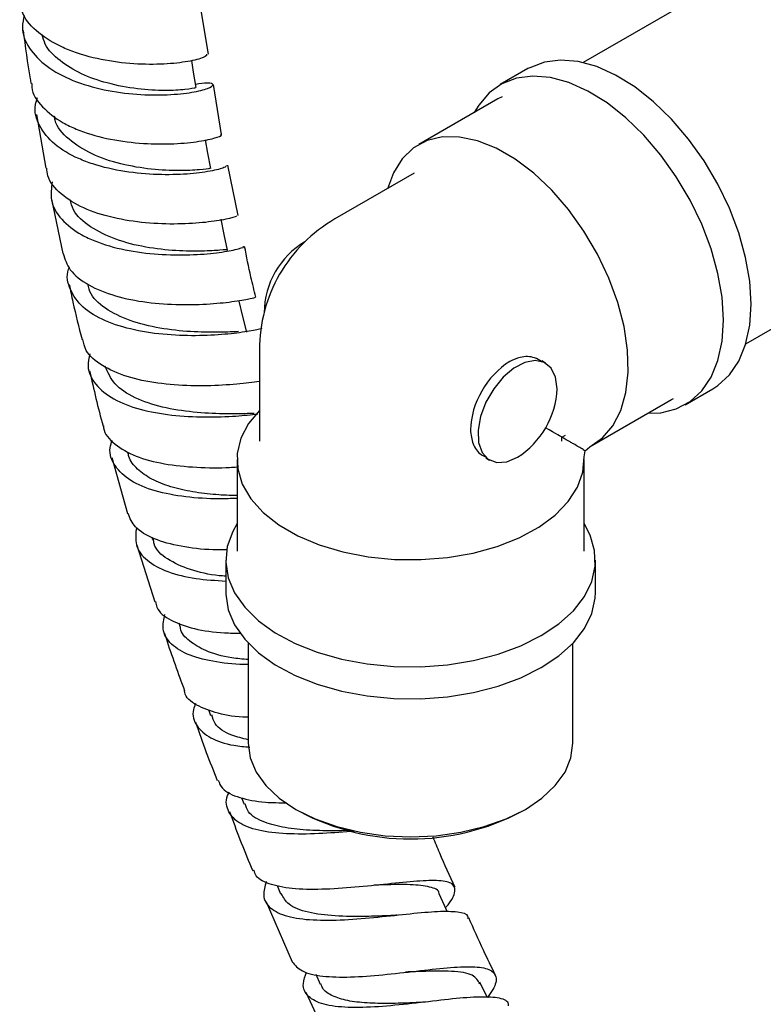
# Model space of a CAD drawing. Units: millimetres. Extents: x 3 to 1996, y 5 to 1995.
# Drawn here: x 1585 to 1651, y 1512 to 1600 of the extents above; entities that cross this region are included whole.
import ezdxf

# ---------------------------------------------------------------- set-up
doc = ezdxf.new("R2010")
doc.units = ezdxf.units.MM

msp = doc.modelspace()

# ---------------------------------------------------------------- linework, layer by layer
at = {"color": 7, "linetype": 'Continuous', "lineweight": 25}
for p, q in [((1699.894, 1633.215), (1635.259, 1595.883)), ((1649.764, 1570.771), (1714.398, 1608.102)), ((1601.783, 1596.645), (1601.058, 1601.063)), ((1630.321, 1595.341), (1627.847, 1593.912)), ((1602.961, 1589.459), (1602.23, 1593.915)), ((1627.64, 1592.638), (1620.571, 1588.555)), ((1628.004, 1592.829), (1627.64, 1592.638)), ((1586.429, 1591.24), (1587.264, 1586.455)), ((1604.448, 1582.235), (1603.524, 1586.713)), ((1620.157, 1586.006), (1613.088, 1581.923)), ((1587.784, 1583.685), (1588.789, 1578.828)), ((1606.34, 1570.233), (1606.34, 1562.067)), ((1631.887, 1569.054), (1631.554, 1569.247)), ((1644.352, 1565.336), (1646.826, 1566.765)), ((1636.075, 1561.71), (1643.145, 1565.793)), ((1643.145, 1565.793), (1643.325, 1565.902)), ((1633.34, 1562.44), (1633.661, 1562.626)), ((1633.34, 1562.067), (1633.34, 1562.44)), ((1635.436, 1561.23), (1635.847, 1561.586)), ((1593.166, 1560.613), (1594.563, 1555.61)), ((1626.555, 1560.586), (1626.889, 1560.393)), ((1635.262, 1561.33), (1635.436, 1561.23)), ((1635.333, 1560.695), (1635.436, 1561.23)), ((1604.34, 1560.434), (1604.34, 1552.269)), ((1635.34, 1552.269), (1635.34, 1560.434)), ((1596.723, 1553.52), (1596.787, 1553.304)), ((1595.396, 1552.804), (1596.99, 1547.73)), ((1603.34, 1551.452), (1603.34, 1548.594)), ((1636.34, 1548.594), (1636.34, 1551.452)), ((1599.131, 1545.863), (1599.256, 1545.479)), ((1605.34, 1544.049), (1605.34, 1535.122)), ((1634.34, 1535.122), (1634.34, 1544.049)), ((1601.791, 1538.123), (1601.98, 1537.592)), ((1604.739, 1530.238), (1604.964, 1529.655)), ((1609.585, 1529.204), (1609.939, 1528.999)), ((1629.741, 1528.999), (1630.095, 1529.204)), ((1607.911, 1522.404), (1608.225, 1521.651)), ((1617.433, 1522.501), (1617.127, 1522.472)), ((1606.937, 1520.962), (1609.251, 1515.594)), ((1611.371, 1514.477), (1611.768, 1513.596)), ((1610.481, 1512.87), (1613.042, 1507.4))]:
    msp.add_line(p, q, dxfattribs=at)
at = {"color": 7, "linetype": 'Continuous', "lineweight": 25, "flags": 128}
for points in [[(1600.69, 1593.662), (1600.465, 1595.03), (1600.296, 1596.055)], [(1650.244, 1574.319), (1650.119, 1576.353), (1649.749, 1578.486), (1649.14, 1580.675), (1648.307, 1582.871), (1647.265, 1585.029), (1646.039, 1587.101), (1644.653, 1589.045), (1643.138, 1590.819), (1641.525, 1592.385), (1639.85, 1593.708), (1638.147, 1594.763), (1636.454, 1595.525), (1634.806, 1595.978), (1633.238, 1596.114), (1631.783, 1595.928), (1630.474, 1595.426), (1630.321, 1595.341)], [(1647.77, 1572.89), (1647.645, 1574.924), (1647.275, 1577.057), (1646.666, 1579.245), (1645.832, 1581.442), (1644.791, 1583.599), (1643.564, 1585.672), (1642.179, 1587.616), (1640.664, 1589.39), (1639.051, 1590.955), (1637.376, 1592.279), (1635.673, 1593.334), (1633.98, 1594.096), (1632.331, 1594.549), (1630.763, 1594.685), (1629.309, 1594.499), (1627.999, 1593.997), (1626.863, 1593.188), (1625.922, 1592.09), (1625.518, 1591.412)], [(1602.001, 1586.428), (1601.741, 1587.805), (1601.519, 1588.981)], [(1635.847, 1561.586), (1636.981, 1562.373), (1637.909, 1563.461), (1638.611, 1564.824), (1639.07, 1566.432), (1639.275, 1568.245), (1639.221, 1570.22), (1638.91, 1572.312), (1638.348, 1574.471), (1637.549, 1576.645), (1636.533, 1578.783), (1635.322, 1580.835), (1633.946, 1582.753), (1632.437, 1584.49), (1630.831, 1586.006), (1629.166, 1587.265), (1627.48, 1588.238), (1625.815, 1588.9), (1624.209, 1589.238), (1622.7, 1589.242), (1621.324, 1588.912), (1620.113, 1588.257), (1619.097, 1587.292), (1618.298, 1586.039), (1617.763, 1584.623)], [(1603.503, 1579.145), (1603.207, 1580.529), (1602.911, 1581.913)], [(1605.206, 1571.81), (1604.872, 1573.199), (1604.538, 1574.589)], [(1646.826, 1566.765), (1647.265, 1567.047), (1648.307, 1568.003), (1649.14, 1569.237), (1649.749, 1570.723), (1650.119, 1572.429), (1650.244, 1574.319)], [(1641.023, 1564.568), (1642.179, 1564.616), (1643.564, 1564.961), (1644.791, 1565.618), (1645.832, 1566.574), (1646.666, 1567.808), (1647.275, 1569.294), (1647.645, 1571), (1647.77, 1572.89)], [(1632.923, 1566.765), (1632.788, 1567.804), (1632.393, 1568.608), (1631.77, 1569.116), (1630.964, 1569.288), (1630.038, 1569.112), (1629.062, 1568.6), (1628.111, 1567.793), (1627.258, 1566.751), (1626.568, 1565.555), (1626.092, 1564.295), (1625.869, 1563.067), (1625.914, 1561.966), (1626.224, 1561.076), (1626.776, 1560.464), (1627.527, 1560.177), (1628.421, 1560.238), (1629.388, 1560.641)], [(1606.34, 1564.831), (1605.38, 1563.657), (1604.695, 1562.34), (1604.368, 1560.977), (1604.407, 1559.602), (1604.811, 1558.246), (1605.569, 1556.942), (1606.665, 1555.721), (1608.072, 1554.611), (1609.758, 1553.638), (1611.681, 1552.826), (1613.798, 1552.194), (1616.057, 1551.757), (1618.405, 1551.525), (1620.788, 1551.503), (1623.148, 1551.692), (1625.43, 1552.088), (1627.58, 1552.682), (1629.546, 1553.458), (1631.284, 1554.399), (1632.751, 1555.483), (1633.913, 1556.684), (1634.742, 1557.974), (1635.22, 1559.321), (1635.333, 1560.695), (1635.333, 1560.695)], [(1604.34, 1554.718), (1603.954, 1554.027), (1603.474, 1552.665), (1603.343, 1551.276), (1603.563, 1549.891), (1604.13, 1548.54), (1605.032, 1547.25), (1606.25, 1546.05), (1607.757, 1544.966), (1609.522, 1544.019), (1611.507, 1543.231), (1613.669, 1542.618), (1615.963, 1542.194), (1618.339, 1541.967), (1620.748, 1541.942), (1623.137, 1542.119), (1625.456, 1542.496), (1627.655, 1543.063), (1629.687, 1543.809), (1631.51, 1544.719)], [(1631.51, 1544.719), (1633.084, 1545.771), (1634.376, 1546.945), (1635.358, 1548.215), (1636.009, 1549.554), (1636.315, 1550.933), (1636.271, 1552.323), (1635.876, 1553.695), (1635.34, 1554.718)], [(1603.34, 1548.594), (1603.343, 1548.418), (1603.563, 1547.033), (1604.13, 1545.682), (1605.032, 1544.392), (1606.25, 1543.193), (1607.757, 1542.108), (1609.522, 1541.161), (1611.507, 1540.373), (1613.669, 1539.76), (1615.963, 1539.336), (1618.339, 1539.109), (1620.748, 1539.084), (1623.137, 1539.261), (1625.456, 1539.638), (1627.655, 1540.205), (1629.687, 1540.952), (1631.51, 1541.861)], [(1631.51, 1541.861), (1633.084, 1542.913), (1634.376, 1544.087), (1635.358, 1545.357), (1636.009, 1546.696), (1636.315, 1548.075), (1636.34, 1548.594)], [(1605.34, 1535.122), (1605.518, 1533.812), (1606.05, 1532.535), (1606.92, 1531.321), (1608.109, 1530.201), (1609.587, 1529.203), (1611.317, 1528.35), (1613.257, 1527.663), (1615.359, 1527.161), (1617.572, 1526.854), (1619.84, 1526.751), (1622.108, 1526.854), (1624.321, 1527.161), (1626.423, 1527.663), (1628.363, 1528.35), (1630.093, 1529.203), (1631.571, 1530.201), (1632.76, 1531.321), (1633.63, 1532.535), (1634.161, 1533.812), (1634.34, 1535.122), (1634.34, 1535.122)], [(1623.107, 1520.074), (1623.008, 1520.294), (1622.392, 1521.662)], [(1626.694, 1512.403), (1626.68, 1512.432), (1626.025, 1513.786)]]:
    msp.add_lwpolyline(points, dxfattribs=at)
at = {"color": 7, "linetype": 'Continuous', "lineweight": 25}
for centre, radius, start, end in [((1619.84, 1570.233), 13.5, 120.00956, 150.01206), ((1614.233, 1573.468), 7.474, 120.80732, 179.22254), ((1619.84, 1570.233), 13.5, 150.01206, 180), ((1632.529, 1563.078), 7.214, 121.96779, 151.15311), ((1625.245, 1567.114), 7.686, 302.62001, 357.39632), ((1632.386, 1562.827), 7.216, 148.86488, 178.04394), ((1619.84, 1547.883), 21.322, 242.33067, 297.66933)]:
    msp.add_arc(centre, radius, start, end, dxfattribs=at)
msp.add_ellipse((1619.84, 1570.233), major_axis=(13.5, -7.793), ratio=0.000177, start_param=0.000102, end_param=0.468233, dxfattribs=at)
for points, knots in [([(1601.618, 1596.622), (1601.62, 1596.561), (1601.626, 1596.41), (1600.497, 1596.049), (1598.517, 1595.753), (1595.878, 1595.681), (1592.939, 1595.955), (1590.523, 1596.534), (1588.353, 1597.375), (1586.531, 1598.489), (1585.166, 1599.977), (1585.001, 1601.064), (1584.935, 1601.5)], [0, 0, 0, 0, 0.078822, 0.192057, 0.305109, 0.417994, 0.530753, 0.643441, 0.699176, 0.811856, 0.924638, 1, 1, 1, 1]), ([(1585.349, 1600.092), (1585.267, 1599.751), (1585.022, 1598.731), (1585.69, 1597.138), (1587.244, 1595.491), (1589.61, 1594.225), (1592.446, 1593.392), (1595.431, 1592.993), (1598.203, 1592.969), (1600.434, 1593.213), (1601.871, 1593.588), (1602.323, 1593.924), (1601.92, 1594.109), (1601.023, 1593.989), (1600.645, 1593.938)], [0, 0, 0, 0, 0.044722, 0.134062, 0.22343, 0.312777, 0.402054, 0.491223, 0.580262, 0.669167, 0.757951, 0.846642, 0.935276, 1, 1, 1, 1]), ([(1585.245, 1598.741), (1585.435, 1597.305), (1585.643, 1595.735), (1585.922, 1594.146), (1585.946, 1594.008)], [0, 0, 0, 0, 0.913664, 1, 1, 1, 1]), ([(1600.567, 1593.638), (1600.596, 1593.635), (1600.699, 1593.628), (1599.797, 1593.458), (1597.996, 1593.357), (1595.489, 1593.484), (1592.829, 1593.972), (1590.381, 1594.826), (1588.46, 1596.011), (1587.246, 1597.222), (1587.024, 1598.076), (1586.952, 1598.355)], [0, 0, 0, 0, 0.054287, 0.187041, 0.319849, 0.452785, 0.5859, 0.704537, 0.823333, 0.942259, 1, 1, 1, 1]), ([(1586.009, 1594.017), (1586.006, 1593.908), (1585.98, 1593.148), (1586.888, 1591.901), (1588.387, 1590.688), (1590.361, 1589.743), (1592.663, 1589.048), (1595.639, 1588.637), (1598.466, 1588.587), (1600.839, 1588.802), (1602.381, 1589.124), (1603.06, 1589.394), (1602.903, 1589.434), (1602.874, 1589.442)], [0, 0, 0, 0, 0.018707, 0.13156, 0.244247, 0.299909, 0.412287, 0.524684, 0.637061, 0.749486, 0.86202, 0.97471, 1, 1, 1, 1]), ([(1603.408, 1586.694), (1603.379, 1586.636), (1603.316, 1586.509), (1602.05, 1586.171), (1599.977, 1585.899), (1597.281, 1585.831), (1594.314, 1586.093), (1591.896, 1586.648), (1589.749, 1587.462), (1587.919, 1588.541), (1586.613, 1590.201), (1586.15, 1591.669), (1586.454, 1592.551), (1586.526, 1592.762)], [0, 0, 0, 0, 0.085169, 0.188581, 0.292052, 0.395628, 0.499344, 0.603216, 0.654672, 0.758699, 0.862921, 0.967217, 1, 1, 1, 1]), ([(1601.877, 1586.402), (1601.905, 1586.41), (1601.997, 1586.437), (1601.074, 1586.297), (1599.252, 1586.208), (1596.728, 1586.315), (1593.955, 1586.773), (1591.294, 1587.655), (1589.256, 1588.994), (1588.133, 1590.207), (1588.061, 1590.984), (1588.049, 1591.113)], [0, 0, 0, 0, 0.056276, 0.18696, 0.3177, 0.44857, 0.579624, 0.710885, 0.842343, 0.973959, 1, 1, 1, 1]), ([(1604.259, 1582.196), (1604.286, 1582.185), (1604.368, 1582.152), (1603.452, 1581.891), (1601.648, 1581.6), (1599.107, 1581.428), (1596.19, 1581.521), (1593.229, 1581.975), (1590.551, 1582.836), (1588.545, 1584.117), (1587.434, 1585.373), (1587.376, 1586.235), (1587.36, 1586.471)], [0, 0, 0, 0, 0.053084, 0.166592, 0.279902, 0.393024, 0.505988, 0.618844, 0.731655, 0.844492, 0.957421, 1, 1, 1, 1]), ([(1587.843, 1585.247), (1587.768, 1584.686), (1587.607, 1583.475), (1588.562, 1581.836), (1590.07, 1580.669), (1592.014, 1579.759), (1594.314, 1579.099), (1597.315, 1578.717), (1600.196, 1578.681), (1602.64, 1578.889), (1604.278, 1579.182), (1605.033, 1579.42), (1604.903, 1579.431), (1604.873, 1579.434)], [0, 0, 0, 0, 0.089604, 0.193528, 0.297461, 0.348842, 0.452566, 0.556284, 0.659853, 0.763257, 0.866504, 0.969618, 1, 1, 1, 1]), ([(1603.441, 1579.129), (1603.459, 1579.139), (1603.604, 1579.214), (1602.908, 1579.12), (1601.337, 1579.035), (1598.943, 1579.048), (1596.194, 1579.349), (1593.444, 1580.035), (1591.17, 1581.167), (1589.738, 1582.416), (1589.522, 1583.35), (1589.449, 1583.665)], [0, 0, 0, 0, 0.018965, 0.149186, 0.279435, 0.4098, 0.540343, 0.671101, 0.802074, 0.93323, 1, 1, 1, 1]), ([(1606.027, 1574.945), (1605.874, 1575.54), (1605.487, 1577.055), (1605.196, 1578.556), (1605.019, 1579.468)], [0, 0, 0, 0, 0.392756, 1, 1, 1, 1]), ([(1588.807, 1578.833), (1588.971, 1578.335), (1589.325, 1577.261), (1591.005, 1575.974), (1593.401, 1574.993), (1596.277, 1574.426), (1599.265, 1574.229), (1602.035, 1574.318), (1604.242, 1574.565), (1605.723, 1574.85), (1605.906, 1574.909), (1605.997, 1574.939)], [0, 0, 0, 0, 0.09739, 0.210483, 0.323405, 0.4362, 0.548934, 0.66168, 0.774508, 0.887479, 1, 1, 1, 1]), ([(1606.551, 1572.132), (1606.562, 1572.132), (1606.592, 1572.131), (1605.555, 1571.899), (1603.65, 1571.632), (1601.046, 1571.462), (1598.096, 1571.535), (1595.123, 1571.949), (1592.485, 1572.766), (1590.451, 1573.986), (1589.377, 1575.573), (1589.051, 1576.833), (1589.346, 1577.537), (1589.368, 1577.589)], [0, 0, 0, 0, 0.061438, 0.164334, 0.267276, 0.370319, 0.473505, 0.576856, 0.680374, 0.784043, 0.887829, 0.991682, 1, 1, 1, 1]), ([(1589.362, 1576.057), (1589.467, 1575.538), (1589.794, 1573.909), (1590.214, 1572.268), (1590.5, 1571.151)], [0, 0, 0, 0, 0.319148, 1, 1, 1, 1]), ([(1604.473, 1571.864), (1603.983, 1571.842), (1603.002, 1571.8), (1600.556, 1571.802), (1597.803, 1572.058), (1595.039, 1572.674), (1592.754, 1573.726), (1591.311, 1574.907), (1591.086, 1575.812), (1591.01, 1576.118)], [0, 0, 0, 0, 0.153039, 0.306211, 0.459599, 0.613246, 0.767157, 0.921291, 1, 1, 1, 1]), ([(1606.34, 1567.41), (1606.049, 1567.368), (1605.25, 1567.251), (1603.084, 1567.048), (1600.241, 1566.984), (1597.234, 1567.202), (1594.441, 1567.784), (1592.221, 1568.778), (1590.844, 1569.929), (1590.648, 1570.835), (1590.575, 1571.171)], [0, 0, 0, 0, 0.080385, 0.22029, 0.359959, 0.499452, 0.638849, 0.778243, 0.917729, 1, 1, 1, 1]), ([(1591.209, 1569.883), (1591.124, 1569.511), (1590.894, 1568.511), (1591.611, 1567.106), (1593.213, 1565.788), (1595.611, 1564.871), (1598.485, 1564.354), (1601.494, 1564.196), (1604.247, 1564.296), (1605.582, 1564.445), (1606.202, 1564.515)], [0, 0, 0, 0, 0.079546, 0.213806, 0.348101, 0.482347, 0.616469, 0.750413, 0.884142, 1, 1, 1, 1]), ([(1631.521, 1569.188), (1631.324, 1569.312), (1630.77, 1569.657), (1629.732, 1569.663), (1629.01, 1569.335), (1628.709, 1569.198)], [0, 0, 0, 0, 0.244716, 0.684945, 1, 1, 1, 1]), ([(1605.868, 1564.54), (1605.682, 1564.539), (1605.062, 1564.537), (1603.129, 1564.495), (1600.458, 1564.627), (1597.634, 1565.061), (1595.153, 1565.896), (1593.266, 1567.125), (1592.802, 1568.233), (1592.571, 1568.784)], [0, 0, 0, 0, 0.067011, 0.222263, 0.377718, 0.533436, 0.689433, 0.845683, 1, 1, 1, 1]), ([(1591.181, 1568.354), (1591.55, 1566.715), (1591.919, 1565.074), (1592.38, 1563.427), (1592.38, 1563.425)], [0, 0, 0, 0, 0.9988727, 1, 1, 1, 1]), ([(1592.425, 1563.436), (1592.426, 1563.377), (1592.436, 1562.74), (1593.371, 1561.777), (1595.201, 1560.679), (1597.804, 1560.004), (1600.717, 1559.709), (1603.034, 1559.686), (1604.12, 1559.762), (1604.34, 1559.777)], [0, 0, 0, 0, 0.019306, 0.206479, 0.393311, 0.579858, 0.766219, 0.952521, 1, 1, 1, 1]), ([(1625.175, 1563.074), (1625.228, 1562.65), (1625.336, 1561.803), (1625.92, 1560.954), (1626.43, 1560.717), (1626.588, 1560.644)], [0, 0, 0, 0, 0.408904, 0.817099, 1, 1, 1, 1]), ([(1635.262, 1561.33), (1635.121, 1561.412), (1634.849, 1561.568), (1634.437, 1561.806), (1634.089, 1562.007), (1633.828, 1562.158), (1633.616, 1562.28), (1633.441, 1562.381), (1633.327, 1562.447), (1633.331, 1562.445), (1633.333, 1562.444)], [0, 0, 0, 0, 0.152006, 0.293101, 0.384587, 0.46399, 0.543063, 0.646722, 0.806202, 1, 1, 1, 1]), ([(1604.34, 1556.969), (1603.806, 1556.948), (1602.326, 1556.892), (1599.714, 1557.06), (1596.954, 1557.577), (1594.721, 1558.498), (1593.355, 1559.817), (1592.845, 1561.089), (1593.127, 1561.944), (1593.203, 1562.175)], [0, 0, 0, 0, 0.095004, 0.262953, 0.431191, 0.599699, 0.768424, 0.937287, 1, 1, 1, 1]), ([(1604.34, 1557.222), (1603.722, 1557.239), (1602.442, 1557.273), (1600.36, 1557.528), (1598.383, 1557.973), (1596.665, 1558.647), (1595.402, 1559.561), (1594.707, 1560.392), (1594.636, 1560.954), (1594.619, 1561.081)], [0, 0, 0, 0, 0.1498378, 0.3100136, 0.470419, 0.6310355, 0.7918426, 0.9528077, 1, 1, 1, 1]), ([(1603.5, 1552.372), (1603.059, 1552.369), (1601.631, 1552.36), (1599.269, 1552.636), (1596.859, 1553.305), (1595.166, 1554.295), (1594.784, 1555.209), (1594.61, 1555.625)], [0, 0, 0, 0, 0.104209, 0.337652, 0.571025, 0.8045, 1, 1, 1, 1]), ([(1595.358, 1554.383), (1595.301, 1553.844), (1595.181, 1552.725), (1596.202, 1551.38), (1598.055, 1550.372), (1600.537, 1549.763), (1602.433, 1549.646), (1603.34, 1549.591)], [0, 0, 0, 0, 0.191909, 0.398328, 0.604773, 0.811111, 1, 1, 1, 1]), ([(1603.34, 1550.02), (1603.146, 1550.034), (1602.022, 1550.117), (1600.069, 1550.562), (1598.053, 1551.503), (1596.955, 1552.471), (1596.895, 1553.185), (1596.882, 1553.331)], [0, 0, 0, 0, 0.060104, 0.348069, 0.636556, 0.925454, 1, 1, 1, 1]), ([(1597.062, 1547.752), (1597.09, 1547.582), (1597.202, 1546.9), (1598.368, 1546.051), (1600.444, 1545.288), (1602.711, 1544.95), (1604.208, 1544.94), (1604.713, 1544.936)], [0, 0, 0, 0, 0.086075, 0.346925, 0.607306, 0.867322, 1, 1, 1, 1]), ([(1605.34, 1542.125), (1605.338, 1542.125), (1604.344, 1542.113), (1602.432, 1542.324), (1600.014, 1542.892), (1598.37, 1543.903), (1597.59, 1545.151), (1597.812, 1546.167), (1597.907, 1546.604)], [0, 0, 0, 0, 0.000304, 0.209946, 0.419947, 0.630253, 0.840769, 1, 1, 1, 1]), ([(1597.866, 1544.941), (1597.913, 1544.791), (1598.451, 1543.069), (1599.084, 1541.354), (1599.662, 1539.788)], [0, 0, 0, 0, 0.087208, 1, 1, 1, 1]), ([(1605.34, 1542.574), (1604.843, 1542.62), (1603.429, 1542.75), (1601.54, 1543.286), (1600.046, 1544.203), (1599.322, 1544.949), (1599.285, 1545.449), (1599.282, 1545.487)], [0, 0, 0, 0, 0.163312, 0.46498, 0.721744, 0.978793, 1, 1, 1, 1]), ([(1605.34, 1537.427), (1605.3, 1537.427), (1604.29, 1537.439), (1602.563, 1537.733), (1600.67, 1538.471), (1599.705, 1539.197), (1599.66, 1539.743), (1599.656, 1539.787)], [0, 0, 0, 0, 0.013166, 0.332664, 0.652203, 0.972024, 1, 1, 1, 1]), ([(1600.639, 1538.643), (1600.569, 1538.469), (1600.263, 1537.703), (1600.648, 1536.622), (1601.872, 1535.537), (1603.6, 1534.93), (1605.005, 1534.806), (1605.496, 1534.762)], [0, 0, 0, 0, 0.076889, 0.337614, 0.598519, 0.859414, 1, 1, 1, 1]), ([(1600.643, 1536.999), (1600.952, 1536.094), (1601.548, 1534.35), (1602.241, 1532.621), (1602.575, 1531.79)], [0, 0, 0, 0, 0.518879, 1, 1, 1, 1]), ([(1605.34, 1535.414), (1604.83, 1535.539), (1603.542, 1535.854), (1602.386, 1536.61), (1602.174, 1537.372), (1602.1, 1537.639)], [0, 0, 0, 0, 0.299087, 0.7551415, 1, 1, 1, 1]), ([(1602.655, 1531.822), (1602.758, 1531.563), (1603.03, 1530.872), (1604.508, 1530.213), (1606.531, 1529.806), (1608.141, 1529.796), (1608.797, 1529.792)], [0, 0, 0, 0, 0.183295, 0.487607, 0.791401, 1, 1, 1, 1]), ([(1614.85, 1527.265), (1613.904, 1527.184), (1611.968, 1527.019), (1609.028, 1526.963), (1606.453, 1527.215), (1604.512, 1527.855), (1603.51, 1528.941), (1603.26, 1529.955), (1603.596, 1530.658), (1603.649, 1530.768)], [0, 0, 0, 0, 0.155257, 0.317678, 0.480383, 0.64334, 0.806487, 0.969731, 1, 1, 1, 1]), ([(1603.666, 1529.002), (1604.285, 1527.343), (1604.944, 1525.577), (1605.698, 1523.834), (1605.744, 1523.728)], [0, 0, 0, 0, 0.938967, 1, 1, 1, 1]), ([(1614.585, 1527.318), (1614.122, 1527.308), (1612.907, 1527.281), (1610.799, 1527.314), (1608.576, 1527.527), (1606.647, 1528.04), (1605.361, 1528.739), (1605.154, 1529.456), (1605.082, 1529.704)], [0, 0, 0, 0, 0.113698, 0.297862, 0.482337, 0.667109, 0.884851, 1, 1, 1, 1]), ([(1623.81, 1522.246), (1623.341, 1523.26), (1622.653, 1524.742), (1622.043, 1526.244), (1621.85, 1526.72)], [0, 0, 0, 0, 0.683229, 1, 1, 1, 1]), ([(1622.954, 1520.414), (1622.976, 1520.439), (1623.492, 1521.011), (1623.861, 1521.757), (1623.786, 1522.556), (1622.703, 1522.871), (1620.788, 1522.843), (1618.211, 1522.587), (1615.251, 1522.263), (1612.236, 1522.037), (1609.474, 1522.046), (1607.332, 1522.436), (1606.074, 1523.01), (1605.901, 1523.602), (1605.851, 1523.774)], [0, 0, 0, 0, 0.004376, 0.101062, 0.197506, 0.293674, 0.389552, 0.485176, 0.580588, 0.675833, 0.770979, 0.8661, 0.961272, 1, 1, 1, 1]), ([(1606.953, 1522.762), (1606.83, 1522.34), (1606.551, 1521.378), (1607.214, 1520.326), (1608.737, 1519.59), (1611.055, 1519.283), (1613.889, 1519.317), (1616.942, 1519.576), (1619.869, 1519.901), (1622.377, 1520.14), (1624.11, 1520.093), (1624.961, 1519.889), (1624.935, 1519.536), (1624.93, 1519.471)], [0, 0, 0, 0, 0.078661, 0.17882, 0.279033, 0.379225, 0.479329, 0.579297, 0.6791, 0.778732, 0.878208, 0.977568, 1, 1, 1, 1]), ([(1622.377, 1521.655), (1622.378, 1521.666), (1622.404, 1522.02), (1621.609, 1522.297), (1619.93, 1522.529), (1618.07, 1522.48), (1616.858, 1522.446), (1616.572, 1522.438)], [0, 0, 0, 0, 0.009799, 0.309499, 0.608841, 0.907683, 1, 1, 1, 1]), ([(1617.772, 1519.701), (1617.139, 1519.679), (1615.59, 1519.626), (1613.031, 1519.641), (1610.612, 1519.958), (1608.882, 1520.593), (1608.477, 1521.345), (1608.293, 1521.684)], [0, 0, 0, 0, 0.152813, 0.373878, 0.595379, 0.817272, 1, 1, 1, 1]), ([(1618.634, 1519.764), (1618.482, 1519.748), (1618.179, 1519.717), (1617.911, 1519.704), (1617.778, 1519.698)], [0, 0, 0, 0, 0.501851, 1, 1, 1, 1]), ([(1627.422, 1514.408), (1627.057, 1515.145), (1626.222, 1516.835), (1625.465, 1518.553), (1625.038, 1519.521)], [0, 0, 0, 0, 0.436497, 1, 1, 1, 1]), ([(1609.267, 1515.602), (1609.515, 1515.299), (1610.031, 1514.669), (1611.899, 1514.261), (1614.411, 1514.194), (1617.355, 1514.418), (1620.387, 1514.772), (1623.188, 1515.091), (1625.458, 1515.207), (1626.981, 1514.988), (1627.571, 1514.306), (1627.435, 1513.433), (1626.869, 1512.646), (1626.694, 1512.404)], [0, 0, 0, 0, 0.089024, 0.185325, 0.281535, 0.377701, 0.473866, 0.570096, 0.666464, 0.763024, 0.859814, 0.956846, 1, 1, 1, 1]), ([(1628.595, 1511.662), (1628.58, 1511.773), (1628.523, 1512.19), (1627.486, 1512.437), (1625.562, 1512.475), (1622.936, 1512.215), (1619.957, 1511.853), (1616.92, 1511.549), (1614.164, 1511.468), (1611.968, 1511.732), (1610.603, 1512.442), (1610.094, 1513.426), (1610.424, 1514.324), (1610.555, 1514.682)], [0, 0, 0, 0, 0.035664, 0.13507, 0.234466, 0.333924, 0.433516, 0.533272, 0.633213, 0.733312, 0.833519, 0.933745, 1, 1, 1, 1]), ([(1626.021, 1513.618), (1625.859, 1513.906), (1625.515, 1514.521), (1623.606, 1514.784), (1621.376, 1514.758), (1619.863, 1514.692), (1619.383, 1514.671)], [0, 0, 0, 0, 0.264191, 0.56318, 0.861511, 1, 1, 1, 1]), ([(1619.883, 1514.712), (1619.793, 1514.702), (1619.702, 1514.691), (1619.622, 1514.686), (1619.621, 1514.686)], [0, 0, 0, 0, 0.9830729, 1, 1, 1, 1]), ([(1620.657, 1511.959), (1620.447, 1511.951), (1619.555, 1511.913), (1617.909, 1511.858), (1615.913, 1511.892), (1614.159, 1512.092), (1612.817, 1512.526), (1612.019, 1513.035), (1611.875, 1513.49), (1611.833, 1513.626)], [0, 0, 0, 0, 0.053323, 0.227007, 0.400974, 0.575244, 0.750045, 0.925348, 1, 1, 1, 1]), ([(1621.158, 1512.001), (1621.07, 1511.991), (1620.894, 1511.972), (1620.74, 1511.964), (1620.662, 1511.96)], [0, 0, 0, 0, 0.500595, 1, 1, 1, 1])]:
    msp.add_open_spline(points, degree=3, knots=knots, dxfattribs=at)

doc.saveas('drawing.dxf')
